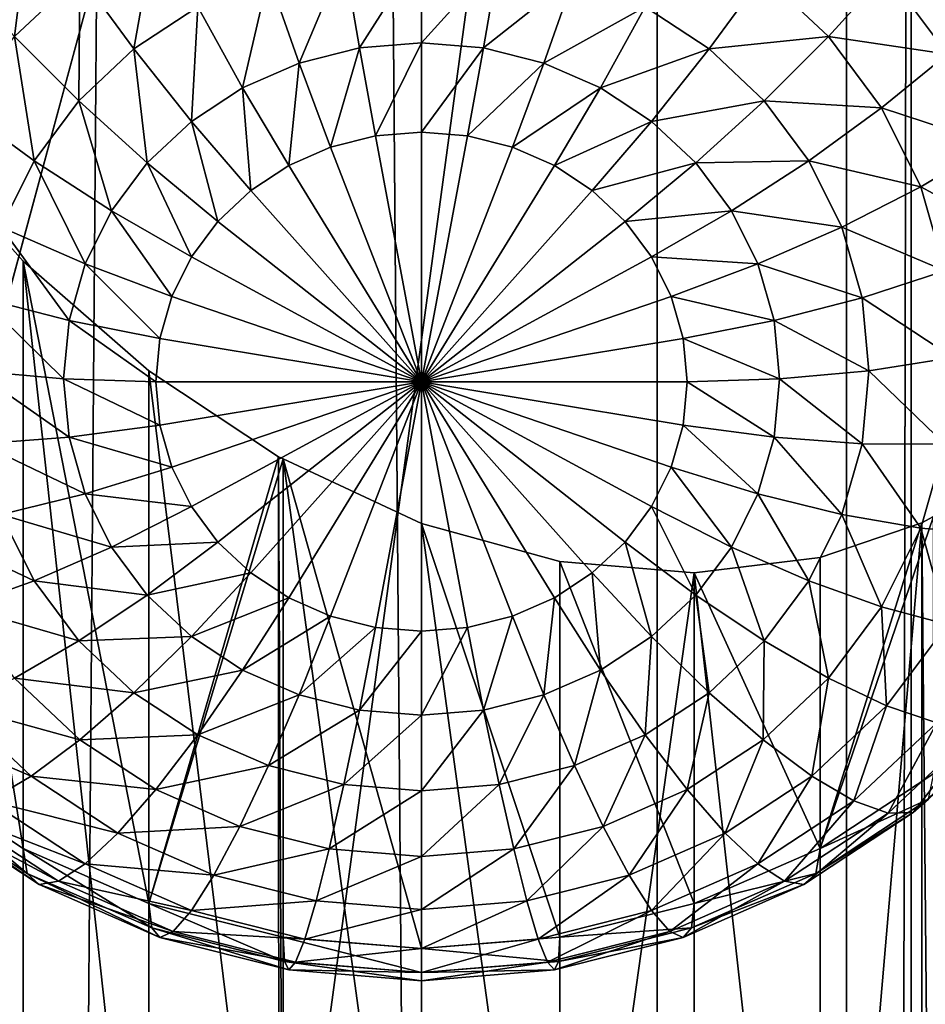
# Model space of a CAD drawing. Extents: x -245 to 25, y -233 to 40.
# Drawn here: x -10 to -8, y -165 to -163 of the extents above; entities that cross this region are included whole.
import ezdxf

# ---------------------------------------------------------------- set-up
doc = ezdxf.new("R2010")
doc.units = 0
doc.layers.add('L2', color=7, linetype='CONTINUOUS')
doc.layers.add('L3', color=7, linetype='CONTINUOUS')

msp = doc.modelspace()

# ---------------------------------------------------------------- linework, layer by layer
at = {"layer": 'L2', "color": 250}
for points in [[(-12, -157.8684, 103.3094), (-12, -172.6685, 108.6962), (-8, -157.8684, 103.3094)], [(-8, -157.8684, 103.3094), (-12, -172.6685, 108.6962), (-12, -187.4687, 114.083)], [(-8, -157.8684, 103.3094), (-12, -187.4687, 114.083), (-8, -217.069, 124.8567)], [(-8, -217.069, 124.8567), (-7.878462, -158.3435, 102.004), (-8, -157.8684, 103.3094)], [(-7.878462, -217.5441, 123.5512), (-7.878462, -158.3435, 102.004), (-8, -217.069, 124.8567)], [(-7.878462, -217.5441, 123.5512), (-7.517541, -158.8042, 100.7382), (-7.878462, -158.3435, 102.004)], [(-7.517541, -218.0048, 122.2855), (-7.517541, -158.8042, 100.7382), (-7.878462, -217.5441, 123.5512)], [(-9.534569, -162.9663, 93.1758), (-9.566044, -163.2191, 93.16141), (-9.675426, -163.0986, 93.22397)], [(-9.534569, -162.9663, 93.1758), (-9.442788, -163.1033, 93.11926), (-9.566044, -163.2191, 93.16141)], [(-9.3, -163.0093, 93.08506), (-9.34124, -163.2422, 93.09142), (-9.442788, -163.1033, 93.11926)], [(-9.3, -163.0093, 93.08506), (-9.22101, -163.1631, 93.06263), (-9.34124, -163.2422, 93.09142)], [(-8.8, -163.057, 93.02405), (-8.916978, -163.2403, 93.04274), (-8.946215, -163.0691, 93.02842)], [(-8.8, -163.057, 93.02405), (-8.8, -163.2307, 93.03924), (-8.916978, -163.2403, 93.04274)], [(-8.653785, -163.0691, 93.02842), (-8.8, -163.2307, 93.03924), (-8.8, -163.057, 93.02405)], [(-8.946215, -163.0691, 93.02842), (-9.030402, -163.2689, 93.05313), (-9.087988, -163.1048, 93.04141)], [(-8.946215, -163.0691, 93.02842), (-8.916978, -163.2403, 93.04274), (-9.030402, -163.2689, 93.05313)], [(-8.653785, -163.0691, 93.02842), (-8.683022, -163.2403, 93.04274), (-8.8, -163.2307, 93.03924)], [(-8.512012, -163.1048, 93.04141), (-8.683022, -163.2403, 93.04274), (-8.653785, -163.0691, 93.02842)], [(-9.442788, -163.1033, 93.11926), (-9.445025, -163.3397, 93.12692), (-9.566044, -163.2191, 93.16141)], [(-9.442788, -163.1033, 93.11926), (-9.34124, -163.2422, 93.09142), (-9.445025, -163.3397, 93.12692)], [(-9.087988, -163.1048, 93.04141), (-9.136824, -163.3155, 93.0701), (-9.22101, -163.1631, 93.06263)], [(-9.087988, -163.1048, 93.04141), (-9.030402, -163.2689, 93.05313), (-9.136824, -163.3155, 93.0701)], [(-8.512012, -163.1048, 93.04141), (-8.569599, -163.2689, 93.05313), (-8.683022, -163.2403, 93.04274)], [(-8.37899, -163.1631, 93.06263), (-8.569599, -163.2689, 93.05313), (-8.512012, -163.1048, 93.04141)], [(-8.157212, -163.1033, 93.11926), (-8.25876, -163.2422, 93.09142), (-8.37899, -163.1631, 93.06263)], [(-8.033955, -163.2191, 93.16141), (-8.25876, -163.2422, 93.09142), (-8.157212, -163.1033, 93.11926)], [(-7.924573, -163.0986, 93.22397), (-8.033955, -163.2191, 93.16141), (-8.157212, -163.1033, 93.11926)], [(-7.810317, -163.252, 93.27978), (-8.033955, -163.2191, 93.16141), (-7.924573, -163.0986, 93.22397)], [(-7.703573, -163.1519, 93.37453), (-7.810317, -163.252, 93.27978), (-7.924573, -163.0986, 93.22397)], [(-9.22101, -163.1631, 93.06263), (-9.233013, -163.3788, 93.09314), (-9.34124, -163.2422, 93.09142)], [(-9.22101, -163.1631, 93.06263), (-9.136824, -163.3155, 93.0701), (-9.233013, -163.3788, 93.09314)], [(-8.37899, -163.1631, 93.06263), (-8.463176, -163.3155, 93.0701), (-8.569599, -163.2689, 93.05313)], [(-8.25876, -163.2422, 93.09142), (-8.463176, -163.3155, 93.0701), (-8.37899, -163.1631, 93.06263)], [(-9.566044, -163.2191, 93.16141), (-9.529211, -163.4527, 93.16804), (-9.666026, -163.3532, 93.21025)], [(-9.566044, -163.2191, 93.16141), (-9.445025, -163.3397, 93.12692), (-9.529211, -163.4527, 93.16804)], [(-8.033955, -163.2191, 93.16141), (-8.154975, -163.3397, 93.12692), (-8.25876, -163.2422, 93.09142)], [(-7.933974, -163.3532, 93.21025), (-8.154975, -163.3397, 93.12692), (-8.033955, -163.2191, 93.16141)], [(-7.810317, -163.252, 93.27978), (-7.933974, -163.3532, 93.21025), (-8.033955, -163.2191, 93.16141)], [(-9.34124, -163.2422, 93.09142), (-9.316045, -163.4568, 93.12154), (-9.445025, -163.3397, 93.12692)], [(-9.34124, -163.2422, 93.09142), (-9.233013, -163.3788, 93.09314), (-9.316045, -163.4568, 93.12154)], [(-8.916978, -163.2403, 93.04274), (-8.97101, -163.4274, 93.09467), (-9.030402, -163.2689, 93.05313)], [(-8.916978, -163.2403, 93.04274), (-8.886824, -163.4062, 93.08695), (-8.97101, -163.4274, 93.09467)], [(-8.8, -163.2307, 93.03924), (-8.886824, -163.4062, 93.08695), (-8.916978, -163.2403, 93.04274)], [(-8.8, -163.2307, 93.03924), (-8.8, -163.3991, 93.08435), (-8.886824, -163.4062, 93.08695)], [(-8.683022, -163.2403, 93.04274), (-8.8, -163.3991, 93.08435), (-8.8, -163.2307, 93.03924)], [(-8.683022, -163.2403, 93.04274), (-8.713176, -163.4062, 93.08695), (-8.8, -163.3991, 93.08435)], [(-8.569599, -163.2689, 93.05313), (-8.713176, -163.4062, 93.08695), (-8.683022, -163.2403, 93.04274)], [(-8.25876, -163.2422, 93.09142), (-8.366987, -163.3788, 93.09314), (-8.463176, -163.3155, 93.0701)], [(-8.154975, -163.3397, 93.12692), (-8.366987, -163.3788, 93.09314), (-8.25876, -163.2422, 93.09142)], [(-7.726131, -163.4216, 93.34153), (-7.933974, -163.3532, 93.21025), (-7.810317, -163.252, 93.27978)], [(-9.030402, -163.2689, 93.05313), (-9.05, -163.462, 93.10726), (-9.136824, -163.3155, 93.0701)], [(-9.030402, -163.2689, 93.05313), (-8.97101, -163.4274, 93.09467), (-9.05, -163.462, 93.10726)], [(-8.569599, -163.2689, 93.05313), (-8.62899, -163.4274, 93.09467), (-8.713176, -163.4062, 93.08695)], [(-8.463176, -163.3155, 93.0701), (-8.62899, -163.4274, 93.09467), (-8.569599, -163.2689, 93.05313)], [(-9.136824, -163.3155, 93.0701), (-9.121394, -163.509, 93.12436), (-9.233013, -163.3788, 93.09314)], [(-9.136824, -163.3155, 93.0701), (-9.05, -163.462, 93.10726), (-9.121394, -163.509, 93.12436)], [(-8.463176, -163.3155, 93.0701), (-8.55, -163.462, 93.10726), (-8.62899, -163.4274, 93.09467)], [(-8.366987, -163.3788, 93.09314), (-8.55, -163.462, 93.10726), (-8.463176, -163.3155, 93.0701)], [(-9.666026, -163.3532, 93.21025), (-9.529211, -163.4527, 93.16804), (-9.59124, -163.5777, 93.21354)], [(-9.445025, -163.3397, 93.12692), (-9.383396, -163.5472, 93.15444), (-9.529211, -163.4527, 93.16804)], [(-9.445025, -163.3397, 93.12692), (-9.316045, -163.4568, 93.12154), (-9.383396, -163.5472, 93.15444)], [(-8.154975, -163.3397, 93.12692), (-8.283956, -163.4568, 93.12154), (-8.366987, -163.3788, 93.09314)], [(-8.070789, -163.4527, 93.16804), (-8.283956, -163.4568, 93.12154), (-8.154975, -163.3397, 93.12692)], [(-7.933974, -163.3532, 93.21025), (-8.070789, -163.4527, 93.16804), (-8.154975, -163.3397, 93.12692)], [(-7.860308, -163.5017, 93.26428), (-8.070789, -163.4527, 93.16804), (-7.933974, -163.3532, 93.21025)], [(-7.726131, -163.4216, 93.34153), (-7.860308, -163.5017, 93.26428), (-7.933974, -163.3532, 93.21025)], [(-9.233013, -163.3788, 93.09314), (-9.183022, -163.5669, 93.14544), (-9.316045, -163.4568, 93.12154)], [(-9.233013, -163.3788, 93.09314), (-9.121394, -163.509, 93.12436), (-9.183022, -163.5669, 93.14544)], [(-8.366987, -163.3788, 93.09314), (-8.478606, -163.509, 93.12436), (-8.55, -163.462, 93.10726)], [(-8.283956, -163.4568, 93.12154), (-8.478606, -163.509, 93.12436), (-8.366987, -163.3788, 93.09314)], [(-9.55, -163.6416, 97.67814), (-9.55, -165.8047, 98.46544), (-9.764181, -163.4013, 97.89979)], [(-9.764181, -163.4013, 97.89979), (-9.55, -165.8047, 98.46544), (-9.764181, -165.8462, 98.78968)], [(-9.55, -164.7476, 94.63935), (-9.55, -163.6416, 97.67814), (-9.764181, -163.4013, 97.89979)], [(-9.55, -164.7476, 94.63935), (-9.764181, -163.4013, 97.89979), (-9.764181, -164.6067, 94.58806)], [(-8.97101, -163.4274, 93.09467), (-8.886824, -163.4062, 93.08695), (-8.8, -163.8689, 93.25536)], [(-8.8, -163.8689, 93.25536), (-8.886824, -163.4062, 93.08695), (-8.8, -163.3991, 93.08435)], [(-8.8, -163.8689, 93.25536), (-8.8, -163.3991, 93.08435), (-8.713176, -163.4062, 93.08695)], [(-8.713176, -163.4062, 93.08695), (-8.62899, -163.4274, 93.09467), (-8.8, -163.8689, 93.25536)], [(-8.8, -163.8689, 93.25536), (-9.05, -163.462, 93.10726), (-8.97101, -163.4274, 93.09467)], [(-8.8, -163.8689, 93.25536), (-8.62899, -163.4274, 93.09467), (-8.55, -163.462, 93.10726)], [(-7.674574, -163.6024, 93.40734), (-7.860308, -163.5017, 93.26428), (-7.726131, -163.4216, 93.34153)], [(-9.529211, -163.4527, 93.16804), (-9.433022, -163.6472, 93.19083), (-9.59124, -163.5777, 93.21354)], [(-9.529211, -163.4527, 93.16804), (-9.383396, -163.5472, 93.15444), (-9.433022, -163.6472, 93.19083)], [(-9.316045, -163.4568, 93.12154), (-9.233013, -163.634, 93.16986), (-9.383396, -163.5472, 93.15444)], [(-9.316045, -163.4568, 93.12154), (-9.183022, -163.5669, 93.14544), (-9.233013, -163.634, 93.16986)], [(-8.8, -163.8689, 93.25536), (-9.121394, -163.509, 93.12436), (-9.05, -163.462, 93.10726)], [(-8.8, -163.8689, 93.25536), (-8.55, -163.462, 93.10726), (-8.478606, -163.509, 93.12436)], [(-8.283956, -163.4568, 93.12154), (-8.416978, -163.5669, 93.14544), (-8.478606, -163.509, 93.12436)], [(-8.216604, -163.5472, 93.15444), (-8.416978, -163.5669, 93.14544), (-8.283956, -163.4568, 93.12154)], [(-8.070789, -163.4527, 93.16804), (-8.216604, -163.5472, 93.15444), (-8.283956, -163.4568, 93.12154)], [(-8.008759, -163.5777, 93.21354), (-8.216604, -163.5472, 93.15444), (-8.070789, -163.4527, 93.16804)], [(-7.860308, -163.5017, 93.26428), (-8.008759, -163.5777, 93.21354), (-8.070789, -163.4527, 93.16804)], [(-7.815192, -163.6599, 93.32187), (-8.008759, -163.5777, 93.21354), (-7.860308, -163.5017, 93.26428)], [(-7.674574, -163.6024, 93.40734), (-7.815192, -163.6599, 93.32187), (-7.860308, -163.5017, 93.26428)], [(-9.183022, -163.5669, 93.14544), (-9.121394, -163.509, 93.12436), (-8.8, -163.8689, 93.25536)], [(-8.478606, -163.509, 93.12436), (-8.416978, -163.5669, 93.14544), (-8.8, -163.8689, 93.25536)], [(-9.383396, -163.5472, 93.15444), (-9.269847, -163.7082, 93.19688), (-9.433022, -163.6472, 93.19083)], [(-9.383396, -163.5472, 93.15444), (-9.233013, -163.634, 93.16986), (-9.269847, -163.7082, 93.19688)], [(-8.216604, -163.5472, 93.15444), (-8.366987, -163.634, 93.16986), (-8.416978, -163.5669, 93.14544)], [(-8.166978, -163.6472, 93.19083), (-8.366987, -163.634, 93.16986), (-8.216604, -163.5472, 93.15444)], [(-8.008759, -163.5777, 93.21354), (-8.166978, -163.6472, 93.19083), (-8.216604, -163.5472, 93.15444)], [(-9.59124, -163.5777, 93.21354), (-9.463414, -163.7538, 93.22963), (-9.629228, -163.7109, 93.26202)], [(-9.59124, -163.5777, 93.21354), (-9.433022, -163.6472, 93.19083), (-9.463414, -163.7538, 93.22963)], [(-8.8, -163.8689, 93.25536), (-9.233013, -163.634, 93.16986), (-9.183022, -163.5669, 93.14544)], [(-8.8, -163.8689, 93.25536), (-8.416978, -163.5669, 93.14544), (-8.366987, -163.634, 93.16986)], [(-7.970772, -163.7109, 93.26202), (-8.166978, -163.6472, 93.19083), (-8.008759, -163.5777, 93.21354)], [(-7.815192, -163.6599, 93.32187), (-7.970772, -163.7109, 93.26202), (-8.008759, -163.5777, 93.21354)], [(-9.31303, -163.8485, 97.43277), (-9.31303, -165.8039, 98.14449), (-9.55, -163.6416, 97.67814)], [(-9.55, -163.6416, 97.67814), (-9.31303, -165.8039, 98.14449), (-9.55, -165.8047, 98.46544)], [(-9.31303, -164.8514, 94.67714), (-9.55, -163.6416, 97.67814), (-9.55, -164.7476, 94.63935)], [(-9.31303, -164.8514, 94.67714), (-9.31303, -163.8485, 97.43277), (-9.55, -163.6416, 97.67814)], [(-9.433022, -163.6472, 93.19083), (-9.292404, -163.7873, 93.22567), (-9.463414, -163.7538, 93.22963)], [(-9.433022, -163.6472, 93.19083), (-9.269847, -163.7082, 93.19688), (-9.292404, -163.7873, 93.22567)], [(-8.8, -163.8689, 93.25536), (-9.269847, -163.7082, 93.19688), (-9.233013, -163.634, 93.16986)], [(-8.8, -163.8689, 93.25536), (-8.366987, -163.634, 93.16986), (-8.330153, -163.7082, 93.19688)], [(-8.166978, -163.6472, 93.19083), (-8.330153, -163.7082, 93.19688), (-8.366987, -163.634, 93.16986)], [(-8.136586, -163.7538, 93.22963), (-8.330153, -163.7082, 93.19688), (-8.166978, -163.6472, 93.19083)], [(-7.970772, -163.7109, 93.26202), (-8.136586, -163.7538, 93.22963), (-8.166978, -163.6472, 93.19083)], [(-7.8, -163.8231, 93.38126), (-7.970772, -163.7109, 93.26202), (-7.815192, -163.6599, 93.32187)], [(-9.629228, -163.7109, 93.26202), (-9.473648, -163.8637, 93.26964), (-9.64202, -163.8483, 93.31203)], [(-9.629228, -163.7109, 93.26202), (-9.463414, -163.7538, 93.22963), (-9.473648, -163.8637, 93.26964)], [(-9.292404, -163.7873, 93.22567), (-9.269847, -163.7082, 93.19688), (-8.8, -163.8689, 93.25536)], [(-8.330153, -163.7082, 93.19688), (-8.307596, -163.7873, 93.22567), (-8.8, -163.8689, 93.25536)], [(-8.136586, -163.7538, 93.22963), (-8.307596, -163.7873, 93.22567), (-8.330153, -163.7082, 93.19688)], [(-7.95798, -163.8483, 93.31203), (-8.136586, -163.7538, 93.22963), (-7.970772, -163.7109, 93.26202)], [(-7.8, -163.8231, 93.38126), (-7.95798, -163.8483, 93.31203), (-7.970772, -163.7109, 93.26202)], [(-9.463414, -163.7538, 93.22963), (-9.3, -163.8689, 93.25536), (-9.473648, -163.8637, 93.26964)], [(-9.463414, -163.7538, 93.22963), (-9.292404, -163.7873, 93.22567), (-9.3, -163.8689, 93.25536)], [(-8.126352, -163.8637, 93.26964), (-8.307596, -163.7873, 93.22567), (-8.136586, -163.7538, 93.22963)], [(-7.95798, -163.8483, 93.31203), (-8.126352, -163.8637, 93.26964), (-8.136586, -163.7538, 93.22963)], [(-8.8, -163.8689, 93.25536), (-9.3, -163.8689, 93.25536), (-9.292404, -163.7873, 93.22567)], [(-8.8, -163.8689, 93.25536), (-8.307596, -163.7873, 93.22567), (-8.3, -163.8689, 93.25536)], [(-8.126352, -163.8637, 93.26964), (-8.3, -163.8689, 93.25536), (-8.307596, -163.7873, 93.22567)], [(-7.815192, -163.9863, 93.44065), (-7.95798, -163.8483, 93.31203), (-7.8, -163.8231, 93.38126)], [(-9.64202, -163.8483, 93.31203), (-9.473648, -163.8637, 93.26964), (-9.463414, -163.9736, 93.30965)], [(-9.64202, -163.8483, 93.31203), (-9.463414, -163.9736, 93.30965), (-9.629228, -163.9857, 93.36204)], [(-9.068995, -164.0101, 97.18212), (-9.068837, -165.8418, 97.84897), (-9.31303, -163.8485, 97.43277)], [(-9.31303, -163.8485, 97.43277), (-9.068837, -165.8418, 97.84897), (-9.31303, -165.8039, 98.14449)], [(-9.31303, -164.8514, 94.67714), (-9.068995, -164.0101, 97.18212), (-9.31303, -163.8485, 97.43277)], [(-7.970772, -163.9857, 93.36204), (-8.126352, -163.8637, 93.26964), (-7.95798, -163.8483, 93.31203)], [(-7.815192, -163.9863, 93.44065), (-7.970772, -163.9857, 93.36204), (-7.95798, -163.8483, 93.31203)], [(-9.473648, -163.8637, 93.26964), (-9.3, -163.8689, 93.25536), (-9.292404, -163.9505, 93.28506)], [(-9.473648, -163.8637, 93.26964), (-9.292404, -163.9505, 93.28506), (-9.463414, -163.9736, 93.30965)], [(-8.8, -163.8689, 93.25536), (-9.292404, -163.9505, 93.28506), (-9.3, -163.8689, 93.25536)], [(-9.269847, -164.0296, 93.31385), (-9.292404, -163.9505, 93.28506), (-8.8, -163.8689, 93.25536)], [(-8.8, -163.8689, 93.25536), (-9.233013, -164.1038, 93.34087), (-9.269847, -164.0296, 93.31385)], [(-8.8, -163.8689, 93.25536), (-9.183022, -164.1709, 93.36529), (-9.233013, -164.1038, 93.34087)], [(-9.121394, -164.2288, 93.38637), (-9.183022, -164.1709, 93.36529), (-8.8, -163.8689, 93.25536)], [(-8.8, -163.8689, 93.25536), (-9.05, -164.2758, 93.40346), (-9.121394, -164.2288, 93.38637)], [(-8.8, -163.8689, 93.25536), (-8.97101, -164.3104, 93.41606), (-9.05, -164.2758, 93.40346)], [(-8.886824, -164.3316, 93.42378), (-8.97101, -164.3104, 93.41606), (-8.8, -163.8689, 93.25536)], [(-8.8, -163.8689, 93.25536), (-8.8, -164.3388, 93.42638), (-8.886824, -164.3316, 93.42378)], [(-8.62899, -164.3104, 93.41606), (-8.713176, -164.3316, 93.42378), (-8.8, -163.8689, 93.25536)], [(-8.8, -163.8689, 93.25536), (-8.713176, -164.3316, 93.42378), (-8.8, -164.3388, 93.42638)], [(-8.416978, -164.1709, 93.36529), (-8.478606, -164.2288, 93.38637), (-8.8, -163.8689, 93.25536)], [(-8.8, -163.8689, 93.25536), (-8.478606, -164.2288, 93.38637), (-8.55, -164.2758, 93.40346)], [(-8.8, -163.8689, 93.25536), (-8.55, -164.2758, 93.40346), (-8.62899, -164.3104, 93.41606)], [(-8.307596, -163.9505, 93.28506), (-8.330153, -164.0296, 93.31385), (-8.8, -163.8689, 93.25536)], [(-8.8, -163.8689, 93.25536), (-8.330153, -164.0296, 93.31385), (-8.366987, -164.1038, 93.34087)], [(-8.8, -163.8689, 93.25536), (-8.366987, -164.1038, 93.34087), (-8.416978, -164.1709, 93.36529)], [(-8.8, -163.8689, 93.25536), (-8.3, -163.8689, 93.25536), (-8.307596, -163.9505, 93.28506)], [(-8.136586, -163.9736, 93.30965), (-8.307596, -163.9505, 93.28506), (-8.3, -163.8689, 93.25536)], [(-8.136586, -163.9736, 93.30965), (-8.3, -163.8689, 93.25536), (-8.126352, -163.8637, 93.26964)], [(-7.970772, -163.9857, 93.36204), (-8.136586, -163.9736, 93.30965), (-8.126352, -163.8637, 93.26964)], [(-9.463414, -163.9736, 93.30965), (-9.292404, -163.9505, 93.28506), (-9.269847, -164.0296, 93.31385)], [(-8.166978, -164.0802, 93.34844), (-8.330153, -164.0296, 93.31385), (-8.307596, -163.9505, 93.28506)], [(-8.166978, -164.0802, 93.34844), (-8.307596, -163.9505, 93.28506), (-8.136586, -163.9736, 93.30965)], [(-9.629228, -163.9857, 93.36204), (-9.463414, -163.9736, 93.30965), (-9.433022, -164.0802, 93.34844)], [(-9.629228, -163.9857, 93.36204), (-9.433022, -164.0802, 93.34844), (-9.59124, -164.1189, 93.41053)], [(-9.463414, -163.9736, 93.30965), (-9.269847, -164.0296, 93.31385), (-9.433022, -164.0802, 93.34844)], [(-8.008759, -164.1189, 93.41053), (-8.166978, -164.0802, 93.34844), (-8.136586, -163.9736, 93.30965)], [(-8.008759, -164.1189, 93.41053), (-8.136586, -163.9736, 93.30965), (-7.970772, -163.9857, 93.36204)], [(-7.860308, -164.1445, 93.49824), (-8.008759, -164.1189, 93.41053), (-7.970772, -163.9857, 93.36204)], [(-7.860308, -164.1445, 93.49824), (-7.970772, -163.9857, 93.36204), (-7.815192, -163.9863, 93.44065)], [(-7.726131, -164.1562, 93.60889), (-7.860308, -164.1445, 93.49824), (-7.815192, -163.9863, 93.44065)], [(-9.060393, -164.0141, 97.17338), (-9.068995, -164.0101, 97.18212), (-9.31303, -164.8514, 94.67714)], [(-9.31303, -164.8514, 94.67714), (-9.060472, -164.915, 94.70029), (-9.060393, -164.0141, 97.17338)], [(-9.060393, -164.0141, 97.17338), (-9.060472, -165.8431, 97.83885), (-9.068995, -164.0101, 97.18212)], [(-9.068995, -164.0101, 97.18212), (-9.060472, -165.8431, 97.83885), (-9.068837, -165.8418, 97.84897)], [(-9.060393, -164.0141, 97.17338), (-8.8, -165.921, 97.55828), (-9.060472, -165.8431, 97.83885)], [(-9.060393, -164.0141, 97.17338), (-9.060472, -164.915, 94.70029), (-8.8, -164.9364, 94.70809)], [(-8.8, -164.1356, 96.90844), (-8.8, -165.921, 97.55828), (-9.060393, -164.0141, 97.17338)], [(-9.060393, -164.0141, 97.17338), (-8.8, -164.9364, 94.70809), (-8.8, -164.1356, 96.90844)], [(-9.433022, -164.0802, 93.34844), (-9.269847, -164.0296, 93.31385), (-9.233013, -164.1038, 93.34087)], [(-8.216604, -164.1802, 93.38484), (-8.366987, -164.1038, 93.34087), (-8.330153, -164.0296, 93.31385)], [(-8.216604, -164.1802, 93.38484), (-8.330153, -164.0296, 93.31385), (-8.166978, -164.0802, 93.34844)], [(-9.59124, -164.1189, 93.41053), (-9.433022, -164.0802, 93.34844), (-9.383396, -164.1802, 93.38484)], [(-9.433022, -164.0802, 93.34844), (-9.233013, -164.1038, 93.34087), (-9.383396, -164.1802, 93.38484)], [(-8.070789, -164.2439, 93.45603), (-8.216604, -164.1802, 93.38484), (-8.166978, -164.0802, 93.34844)], [(-8.070789, -164.2439, 93.45603), (-8.166978, -164.0802, 93.34844), (-8.008759, -164.1189, 93.41053)], [(-9.383396, -164.1802, 93.38484), (-9.233013, -164.1038, 93.34087), (-9.183022, -164.1709, 93.36529)], [(-8.283956, -164.2706, 93.41774), (-8.416978, -164.1709, 93.36529), (-8.366987, -164.1038, 93.34087)], [(-8.283956, -164.2706, 93.41774), (-8.366987, -164.1038, 93.34087), (-8.216604, -164.1802, 93.38484)], [(-9.739692, -164.1445, 93.49824), (-9.59124, -164.1189, 93.41053), (-9.529211, -164.2439, 93.45603)], [(-9.59124, -164.1189, 93.41053), (-9.383396, -164.1802, 93.38484), (-9.529211, -164.2439, 93.45603)], [(-7.933974, -164.2929, 93.55227), (-8.070789, -164.2439, 93.45603), (-8.008759, -164.1189, 93.41053)], [(-7.835818, -164.6067, 94.58806), (-7.836652, -164.1227, 95.91503), (-8.05, -164.7476, 94.63935)], [(-8.05, -164.7476, 94.63935), (-7.836652, -164.1227, 95.91503), (-7.858329, -164.1346, 95.9391)], [(-7.933974, -164.2929, 93.55227), (-8.008759, -164.1189, 93.41053), (-7.860308, -164.1445, 93.49824)], [(-7.836652, -164.1227, 95.91503), (-7.835818, -166.5688, 96.80437), (-7.858329, -164.1346, 95.9391)], [(-9.739692, -164.1445, 93.49824), (-9.529211, -164.2439, 93.45603), (-9.666026, -164.2929, 93.55227)], [(-8.539528, -164.2073, 96.64481), (-8.539528, -166.0355, 97.31024), (-8.8, -164.1356, 96.90844)], [(-8.8, -164.1356, 96.90844), (-8.539528, -166.0355, 97.31024), (-8.8, -165.921, 97.55828)], [(-8.8, -164.1356, 96.90844), (-8.8, -164.9364, 94.70809), (-8.539528, -164.915, 94.70029)], [(-8.8, -164.1356, 96.90844), (-8.539528, -164.915, 94.70029), (-8.539528, -164.2073, 96.64481)], [(-8.05, -164.2001, 96.14352), (-7.858329, -164.1346, 95.9391), (-8.05, -166.3632, 96.93082)], [(-7.858329, -164.1346, 95.9391), (-7.858119, -166.5474, 96.81754), (-8.05, -166.3632, 96.93082)], [(-8.05, -164.7476, 94.63935), (-7.858329, -164.1346, 95.9391), (-8.05, -164.2001, 96.14352)], [(-7.810317, -164.3258, 93.67064), (-7.933974, -164.2929, 93.55227), (-7.860308, -164.1445, 93.49824)], [(-7.810317, -164.3258, 93.67064), (-7.860308, -164.1445, 93.49824), (-7.726131, -164.1562, 93.60889)], [(-7.858329, -164.1346, 95.9391), (-7.835818, -166.5688, 96.80437), (-7.858119, -166.5474, 96.81754)], [(-9.383396, -164.1802, 93.38484), (-9.183022, -164.1709, 93.36529), (-9.316045, -164.2706, 93.41774)], [(-9.316045, -164.2706, 93.41774), (-9.183022, -164.1709, 93.36529), (-9.121394, -164.2288, 93.38637)], [(-8.366987, -164.3486, 93.44614), (-8.478606, -164.2288, 93.38637), (-8.416978, -164.1709, 93.36529)], [(-8.366987, -164.3486, 93.44614), (-8.416978, -164.1709, 93.36529), (-8.283956, -164.2706, 93.41774)], [(-9.529211, -164.2439, 93.45603), (-9.383396, -164.1802, 93.38484), (-9.316045, -164.2706, 93.41774)], [(-8.154975, -164.3569, 93.49715), (-8.283956, -164.2706, 93.41774), (-8.216604, -164.1802, 93.38484)], [(-8.154975, -164.3569, 93.49715), (-8.216604, -164.1802, 93.38484), (-8.070789, -164.2439, 93.45603)], [(-8.539528, -164.2073, 96.64481), (-8.28697, -164.2286, 96.38827), (-8.539528, -166.0355, 97.31024)], [(-8.539528, -164.2073, 96.64481), (-8.539528, -164.915, 94.70029), (-8.28697, -164.8514, 94.67714)], [(-8.539528, -164.2073, 96.64481), (-8.28697, -164.8514, 94.67714), (-8.28697, -164.2286, 96.38827)], [(-8.05, -164.2001, 96.14352), (-8.05, -166.3632, 96.93082), (-8.28697, -164.2286, 96.38827)], [(-8.28697, -164.2286, 96.38827), (-8.05, -164.7476, 94.63935), (-8.05, -164.2001, 96.14352)], [(-9.666026, -164.2929, 93.55227), (-9.529211, -164.2439, 93.45603), (-9.445025, -164.3569, 93.49715)], [(-9.529211, -164.2439, 93.45603), (-9.316045, -164.2706, 93.41774), (-9.445025, -164.3569, 93.49715)], [(-9.316045, -164.2706, 93.41774), (-9.121394, -164.2288, 93.38637), (-9.233013, -164.3486, 93.44614)], [(-9.233013, -164.3486, 93.44614), (-9.121394, -164.2288, 93.38637), (-9.05, -164.2758, 93.40346)], [(-8.463176, -164.4119, 93.46917), (-8.55, -164.2758, 93.40346), (-8.478606, -164.2288, 93.38637)], [(-8.28697, -164.2286, 96.38827), (-8.28697, -166.1841, 97.09998), (-8.539528, -166.0355, 97.31024)], [(-8.463176, -164.4119, 93.46917), (-8.478606, -164.2288, 93.38637), (-8.366987, -164.3486, 93.44614)], [(-8.28697, -164.2286, 96.38827), (-8.05, -166.3632, 96.93082), (-8.28697, -166.1841, 97.09998)], [(-8.28697, -164.2286, 96.38827), (-8.28697, -164.8514, 94.67714), (-8.05, -164.7476, 94.63935)], [(-8.033955, -164.4271, 93.60111), (-8.154975, -164.3569, 93.49715), (-8.070789, -164.2439, 93.45603)], [(-8.033955, -164.4271, 93.60111), (-8.070789, -164.2439, 93.45603), (-7.933974, -164.2929, 93.55227)], [(-9.445025, -164.3569, 93.49715), (-9.316045, -164.2706, 93.41774), (-9.233013, -164.3486, 93.44614)], [(-9.233013, -164.3486, 93.44614), (-9.05, -164.2758, 93.40346), (-9.136824, -164.4119, 93.46917)], [(-9.136824, -164.4119, 93.46917), (-9.05, -164.2758, 93.40346), (-8.97101, -164.3104, 93.41606)], [(-8.569599, -164.4586, 93.48615), (-8.62899, -164.3104, 93.41606), (-8.55, -164.2758, 93.40346)], [(-8.569599, -164.4586, 93.48615), (-8.55, -164.2758, 93.40346), (-8.463176, -164.4119, 93.46917)], [(-8.25876, -164.4544, 93.53264), (-8.366987, -164.3486, 93.44614), (-8.283956, -164.2706, 93.41774)], [(-8.25876, -164.4544, 93.53264), (-8.283956, -164.2706, 93.41774), (-8.154975, -164.3569, 93.49715)], [(-9.666026, -164.2929, 93.55227), (-9.445025, -164.3569, 93.49715), (-9.566044, -164.4271, 93.60111)], [(-7.924573, -164.4792, 93.72645), (-8.033955, -164.4271, 93.60111), (-7.933974, -164.2929, 93.55227)], [(-7.924573, -164.4792, 93.72645), (-7.933974, -164.2929, 93.55227), (-7.810317, -164.3258, 93.67064)], [(-9.136824, -164.4119, 93.46917), (-8.97101, -164.3104, 93.41606), (-9.030402, -164.4586, 93.48615)], [(-9.030402, -164.4586, 93.48615), (-8.97101, -164.3104, 93.41606), (-8.886824, -164.3316, 93.42378)], [(-8.683022, -164.4871, 93.49654), (-8.713176, -164.3316, 93.42378), (-8.62899, -164.3104, 93.41606)], [(-8.683022, -164.4871, 93.49654), (-8.62899, -164.3104, 93.41606), (-8.569599, -164.4586, 93.48615)], [(-9.030402, -164.4586, 93.48615), (-8.886824, -164.3316, 93.42378), (-8.916978, -164.4871, 93.49654)], [(-8.916978, -164.4871, 93.49654), (-8.886824, -164.3316, 93.42378), (-8.8, -164.3388, 93.42638)], [(-8.8, -164.4967, 93.50004), (-8.713176, -164.3316, 93.42378), (-8.683022, -164.4871, 93.49654)], [(-8.8, -164.4967, 93.50004), (-8.8, -164.3388, 93.42638), (-8.713176, -164.3316, 93.42378)], [(-7.830154, -164.5115, 93.86937), (-7.924573, -164.4792, 93.72645), (-7.810317, -164.3258, 93.67064)], [(-9.445025, -164.3569, 93.49715), (-9.233013, -164.3486, 93.44614), (-9.34124, -164.4544, 93.53264)], [(-9.34124, -164.4544, 93.53264), (-9.233013, -164.3486, 93.44614), (-9.136824, -164.4119, 93.46917)], [(-8.916978, -164.4871, 93.49654), (-8.8, -164.3388, 93.42638), (-8.8, -164.4967, 93.50004)], [(-8.37899, -164.5335, 93.56144), (-8.463176, -164.4119, 93.46917), (-8.366987, -164.3486, 93.44614)], [(-8.37899, -164.5335, 93.56144), (-8.366987, -164.3486, 93.44614), (-8.25876, -164.4544, 93.53264)], [(-9.566044, -164.4271, 93.60111), (-9.445025, -164.3569, 93.49715), (-9.34124, -164.4544, 93.53264)], [(-8.157212, -164.5429, 93.64326), (-8.25876, -164.4544, 93.53264), (-8.154975, -164.3569, 93.49715)], [(-8.157212, -164.5429, 93.64326), (-8.154975, -164.3569, 93.49715), (-8.033955, -164.4271, 93.60111)], [(-9.34124, -164.4544, 93.53264), (-9.136824, -164.4119, 93.46917), (-9.22101, -164.5335, 93.56144)], [(-9.22101, -164.5335, 93.56144), (-9.136824, -164.4119, 93.46917), (-9.030402, -164.4586, 93.48615)], [(-8.512012, -164.5918, 93.58265), (-8.569599, -164.4586, 93.48615), (-8.463176, -164.4119, 93.46917)], [(-8.512012, -164.5918, 93.58265), (-8.463176, -164.4119, 93.46917), (-8.37899, -164.5335, 93.56144)], [(-9.675426, -164.4792, 93.72645), (-9.566044, -164.4271, 93.60111), (-9.442788, -164.5429, 93.64326)], [(-9.566044, -164.4271, 93.60111), (-9.34124, -164.4544, 93.53264), (-9.442788, -164.5429, 93.64326)], [(-8.06543, -164.6115, 93.77462), (-8.157212, -164.5429, 93.64326), (-8.033955, -164.4271, 93.60111)], [(-8.06543, -164.6115, 93.77462), (-8.033955, -164.4271, 93.60111), (-7.924573, -164.4792, 93.72645)], [(-9.442788, -164.5429, 93.64326), (-9.34124, -164.4544, 93.53264), (-9.22101, -164.5335, 93.56144)], [(-9.22101, -164.5335, 93.56144), (-9.030402, -164.4586, 93.48615), (-9.087988, -164.5918, 93.58265)], [(-9.087988, -164.5918, 93.58265), (-9.030402, -164.4586, 93.48615), (-8.916978, -164.4871, 93.49654)], [(-8.653785, -164.6275, 93.59565), (-8.683022, -164.4871, 93.49654), (-8.569599, -164.4586, 93.48615)], [(-8.653785, -164.6275, 93.59565), (-8.569599, -164.4586, 93.48615), (-8.512012, -164.5918, 93.58265)], [(-8.3, -164.6369, 93.67745), (-8.37899, -164.5335, 93.56144), (-8.25876, -164.4544, 93.53264)], [(-8.3, -164.6369, 93.67745), (-8.25876, -164.4544, 93.53264), (-8.157212, -164.5429, 93.64326)], [(-9.769847, -164.5115, 93.86937), (-9.675426, -164.4792, 93.72645), (-9.534569, -164.6115, 93.77462)], [(-9.675426, -164.4792, 93.72645), (-9.442788, -164.5429, 93.64326), (-9.534569, -164.6115, 93.77462)], [(-7.986202, -164.6581, 93.92274), (-8.06543, -164.6115, 93.77462), (-7.924573, -164.4792, 93.72645)], [(-7.986202, -164.6581, 93.92274), (-7.924573, -164.4792, 93.72645), (-7.830154, -164.5115, 93.86937)], [(-9.087988, -164.5918, 93.58265), (-8.916978, -164.4871, 93.49654), (-8.946215, -164.6275, 93.59565)], [(-8.946215, -164.6275, 93.59565), (-8.916978, -164.4871, 93.49654), (-8.8, -164.4967, 93.50004)], [(-8.946215, -164.6275, 93.59565), (-8.8, -164.4967, 93.50004), (-8.8, -164.6395, 93.60002)], [(-8.8, -164.6395, 93.60002), (-8.683022, -164.4871, 93.49654), (-8.653785, -164.6275, 93.59565)], [(-8.8, -164.6395, 93.60002), (-8.8, -164.4967, 93.50004), (-8.683022, -164.4871, 93.49654)], [(-9.769847, -164.5115, 93.86937), (-9.534569, -164.6115, 93.77462), (-9.613798, -164.6581, 93.92274)], [(-7.921936, -164.6812, 94.08312), (-7.986202, -164.6581, 93.92274), (-7.830154, -164.5115, 93.86937)], [(-7.921936, -164.6812, 94.08312), (-7.830154, -164.5115, 93.86937), (-7.753564, -164.523, 94.02552)], [(-7.874584, -164.6802, 94.25087), (-7.921936, -164.6812, 94.08312), (-7.753564, -164.523, 94.02552)], [(-7.845584, -164.6551, 94.4209), (-7.874584, -164.6802, 94.25087), (-7.697131, -164.5135, 94.19017)], [(-7.874584, -164.6802, 94.25087), (-7.753564, -164.523, 94.02552), (-7.697131, -164.5135, 94.19017)], [(-9.442788, -164.5429, 93.64326), (-9.22101, -164.5335, 93.56144), (-9.3, -164.6369, 93.67745)], [(-9.3, -164.6369, 93.67745), (-9.22101, -164.5335, 93.56144), (-9.087988, -164.5918, 93.58265)], [(-8.45798, -164.7061, 93.70265), (-8.512012, -164.5918, 93.58265), (-8.37899, -164.5335, 93.56144)], [(-8.45798, -164.7061, 93.70265), (-8.37899, -164.5335, 93.56144), (-8.3, -164.6369, 93.67745)], [(-9.534569, -164.6115, 93.77462), (-9.442788, -164.5429, 93.64326), (-9.3, -164.6369, 93.67745)], [(-8.228607, -164.7189, 93.8137), (-8.3, -164.6369, 93.67745), (-8.157212, -164.5429, 93.64326)], [(-8.228607, -164.7189, 93.8137), (-8.157212, -164.5429, 93.64326), (-8.06543, -164.6115, 93.77462)], [(-9.3, -164.6369, 93.67745), (-9.087988, -164.5918, 93.58265), (-9.14202, -164.7061, 93.70265)], [(-9.14202, -164.7061, 93.70265), (-9.087988, -164.5918, 93.58265), (-8.946215, -164.6275, 93.59565)], [(-8.626352, -164.7485, 93.71808), (-8.653785, -164.6275, 93.59565), (-8.512012, -164.5918, 93.58265)], [(-8.626352, -164.7485, 93.71808), (-8.512012, -164.5918, 93.58265), (-8.45798, -164.7061, 93.70265)], [(-9.764181, -164.6067, 94.58806), (-9.754416, -164.6551, 94.4209), (-9.542404, -164.7946, 94.47168)], [(-9.764181, -164.6067, 94.58806), (-9.542404, -164.7946, 94.47168), (-9.55, -164.7476, 94.63935)], [(-9.613798, -164.6581, 93.92274), (-9.534569, -164.6115, 93.77462), (-9.371393, -164.7189, 93.8137)], [(-9.534569, -164.6115, 93.77462), (-9.3, -164.6369, 93.67745), (-9.371393, -164.7189, 93.8137)], [(-8.166978, -164.777, 93.96603), (-8.228607, -164.7189, 93.8137), (-8.06543, -164.6115, 93.77462)], [(-8.166978, -164.777, 93.96603), (-8.06543, -164.6115, 93.77462), (-7.986202, -164.6581, 93.92274)], [(-8.05, -164.7476, 94.63935), (-7.845584, -164.6551, 94.4209), (-7.835818, -164.6067, 94.58806)], [(-9.14202, -164.7061, 93.70265), (-8.946215, -164.6275, 93.59565), (-8.973648, -164.7485, 93.71808)], [(-8.973648, -164.7485, 93.71808), (-8.946215, -164.6275, 93.59565), (-8.8, -164.6395, 93.60002)], [(-8.8, -164.7628, 93.72328), (-8.653785, -164.6275, 93.59565), (-8.626352, -164.7485, 93.71808)], [(-8.8, -164.7628, 93.72328), (-8.8, -164.6395, 93.60002), (-8.653785, -164.6275, 93.59565)], [(-9.371393, -164.7189, 93.8137), (-9.3, -164.6369, 93.67745), (-9.14202, -164.7061, 93.70265)], [(-8.973648, -164.7485, 93.71808), (-8.8, -164.6395, 93.60002), (-8.8, -164.7628, 93.72328)], [(-8.409143, -164.798, 93.84249), (-8.45798, -164.7061, 93.70265), (-8.3, -164.6369, 93.67745)], [(-8.409143, -164.798, 93.84249), (-8.3, -164.6369, 93.67745), (-8.228607, -164.7189, 93.8137)], [(-9.754416, -164.6551, 94.4209), (-9.725417, -164.6802, 94.25087), (-9.519846, -164.8155, 94.3001)], [(-9.754416, -164.6551, 94.4209), (-9.519846, -164.8155, 94.3001), (-9.542404, -164.7946, 94.47168)], [(-9.678064, -164.6812, 94.08312), (-9.613798, -164.6581, 93.92274), (-9.433022, -164.777, 93.96603)], [(-9.613798, -164.6581, 93.92274), (-9.371393, -164.7189, 93.8137), (-9.433022, -164.777, 93.96603)], [(-8.116988, -164.8096, 94.12982), (-8.166978, -164.777, 93.96603), (-7.986202, -164.6581, 93.92274)], [(-8.116988, -164.8096, 94.12982), (-7.986202, -164.6581, 93.92274), (-7.921936, -164.6812, 94.08312)], [(-8.05, -164.7476, 94.63935), (-8.057596, -164.7946, 94.47168), (-7.845584, -164.6551, 94.4209)], [(-8.057596, -164.7946, 94.47168), (-7.874584, -164.6802, 94.25087), (-7.845584, -164.6551, 94.4209)], [(-9.725417, -164.6802, 94.25087), (-9.678064, -164.6812, 94.08312), (-9.483012, -164.8096, 94.12982)], [(-9.725417, -164.6802, 94.25087), (-9.483012, -164.8096, 94.12982), (-9.519846, -164.8155, 94.3001)], [(-9.678064, -164.6812, 94.08312), (-9.433022, -164.777, 93.96603), (-9.483012, -164.8096, 94.12982)], [(-8.080154, -164.8155, 94.3001), (-8.116988, -164.8096, 94.12982), (-7.921936, -164.6812, 94.08312)], [(-8.057596, -164.7946, 94.47168), (-8.080154, -164.8155, 94.3001), (-7.874584, -164.6802, 94.25087)], [(-8.080154, -164.8155, 94.3001), (-7.921936, -164.6812, 94.08312), (-7.874584, -164.6802, 94.25087)], [(-9.371393, -164.7189, 93.8137), (-9.14202, -164.7061, 93.70265), (-9.190856, -164.798, 93.84249)], [(-9.190856, -164.798, 93.84249), (-9.14202, -164.7061, 93.70265), (-8.973648, -164.7485, 93.71808)], [(-8.601557, -164.8465, 93.86013), (-8.626352, -164.7485, 93.71808), (-8.45798, -164.7061, 93.70265)], [(-8.601557, -164.8465, 93.86013), (-8.45798, -164.7061, 93.70265), (-8.409143, -164.798, 93.84249)], [(-9.433022, -164.777, 93.96603), (-9.371393, -164.7189, 93.8137), (-9.190856, -164.798, 93.84249)], [(-8.366987, -164.8647, 93.99793), (-8.409143, -164.798, 93.84249), (-8.228607, -164.7189, 93.8137)], [(-8.366987, -164.8647, 93.99793), (-8.228607, -164.7189, 93.8137), (-8.166978, -164.777, 93.96603)], [(-9.55, -164.7476, 94.63935), (-9.542404, -164.7946, 94.47168), (-9.307834, -164.8974, 94.50909)], [(-9.55, -164.7476, 94.63935), (-9.307834, -164.8974, 94.50909), (-9.31303, -164.8514, 94.67714)], [(-9.190856, -164.798, 93.84249), (-8.973648, -164.7485, 93.71808), (-8.998443, -164.8465, 93.86013)], [(-8.998443, -164.8465, 93.86013), (-8.973648, -164.7485, 93.71808), (-8.8, -164.7628, 93.72328)], [(-8.998443, -164.8465, 93.86013), (-8.8, -164.7628, 93.72328), (-8.8, -164.8628, 93.86607)], [(-8.8, -164.8628, 93.86607), (-8.626352, -164.7485, 93.71808), (-8.601557, -164.8465, 93.86013)], [(-8.8, -164.8628, 93.86607), (-8.8, -164.7628, 93.72328), (-8.626352, -164.7485, 93.71808)], [(-8.28697, -164.8514, 94.67714), (-8.057596, -164.7946, 94.47168), (-8.05, -164.7476, 94.63935)], [(-9.483012, -164.8096, 94.12982), (-9.433022, -164.777, 93.96603), (-9.233013, -164.8647, 93.99793)], [(-9.433022, -164.777, 93.96603), (-9.190856, -164.798, 93.84249), (-9.233013, -164.8647, 93.99793)], [(-8.332792, -164.9041, 94.16424), (-8.366987, -164.8647, 93.99793), (-8.166978, -164.777, 93.96603)], [(-8.332792, -164.9041, 94.16424), (-8.166978, -164.777, 93.96603), (-8.116988, -164.8096, 94.12982)], [(-9.542404, -164.7946, 94.47168), (-9.519846, -164.8155, 94.3001), (-9.292404, -164.9152, 94.33637)], [(-9.542404, -164.7946, 94.47168), (-9.292404, -164.9152, 94.33637), (-9.307834, -164.8974, 94.50909)], [(-9.233013, -164.8647, 93.99793), (-9.190856, -164.798, 93.84249), (-8.998443, -164.8465, 93.86013)], [(-8.580154, -164.9184, 94.01747), (-8.601557, -164.8465, 93.86013), (-8.409143, -164.798, 93.84249)], [(-8.580154, -164.9184, 94.01747), (-8.409143, -164.798, 93.84249), (-8.366987, -164.8647, 93.99793)], [(-8.28697, -164.8514, 94.67714), (-8.292166, -164.8974, 94.50909), (-8.057596, -164.7946, 94.47168)], [(-8.292166, -164.8974, 94.50909), (-8.080154, -164.8155, 94.3001), (-8.057596, -164.7946, 94.47168)], [(-9.519846, -164.8155, 94.3001), (-9.483012, -164.8096, 94.12982), (-9.267208, -164.9041, 94.16424)], [(-9.519846, -164.8155, 94.3001), (-9.267208, -164.9041, 94.16424), (-9.292404, -164.9152, 94.33637)], [(-9.483012, -164.8096, 94.12982), (-9.233013, -164.8647, 93.99793), (-9.267208, -164.9041, 94.16424)], [(-8.307596, -164.9152, 94.33637), (-8.332792, -164.9041, 94.16424), (-8.116988, -164.8096, 94.12982)], [(-8.307596, -164.9152, 94.33637), (-8.116988, -164.8096, 94.12982), (-8.080154, -164.8155, 94.3001)], [(-8.292166, -164.8974, 94.50909), (-8.307596, -164.9152, 94.33637), (-8.080154, -164.8155, 94.3001)], [(-9.31303, -164.8514, 94.67714), (-9.307834, -164.8974, 94.50909), (-9.057834, -164.9604, 94.532)], [(-9.31303, -164.8514, 94.67714), (-9.057834, -164.9604, 94.532), (-9.060472, -164.915, 94.70029)], [(-9.233013, -164.8647, 93.99793), (-8.998443, -164.8465, 93.86013), (-9.019846, -164.9184, 94.01747)], [(-9.019846, -164.9184, 94.01747), (-8.998443, -164.8465, 93.86013), (-8.8, -164.8628, 93.86607)], [(-8.8, -164.9364, 94.02405), (-8.601557, -164.8465, 93.86013), (-8.580154, -164.9184, 94.01747)], [(-8.8, -164.9364, 94.02405), (-8.8, -164.8628, 93.86607), (-8.601557, -164.8465, 93.86013)], [(-8.539528, -164.915, 94.70029), (-8.292166, -164.8974, 94.50909), (-8.28697, -164.8514, 94.67714)], [(-9.267208, -164.9041, 94.16424), (-9.233013, -164.8647, 93.99793), (-9.019846, -164.9184, 94.01747)], [(-9.019846, -164.9184, 94.01747), (-8.8, -164.8628, 93.86607), (-8.8, -164.9364, 94.02405)], [(-8.562792, -164.9621, 94.18532), (-8.580154, -164.9184, 94.01747), (-8.366987, -164.8647, 93.99793)], [(-8.562792, -164.9621, 94.18532), (-8.366987, -164.8647, 93.99793), (-8.332792, -164.9041, 94.16424)], [(-9.307834, -164.8974, 94.50909), (-9.292404, -164.9152, 94.33637), (-9.05, -164.9762, 94.35859)], [(-9.307834, -164.8974, 94.50909), (-9.05, -164.9762, 94.35859), (-9.057834, -164.9604, 94.532)], [(-9.292404, -164.9152, 94.33637), (-9.267208, -164.9041, 94.16424), (-9.037208, -164.9621, 94.18532)], [(-9.267208, -164.9041, 94.16424), (-9.019846, -164.9184, 94.01747), (-9.037208, -164.9621, 94.18532)], [(-8.55, -164.9762, 94.35859), (-8.562792, -164.9621, 94.18532), (-8.332792, -164.9041, 94.16424)], [(-8.55, -164.9762, 94.35859), (-8.332792, -164.9041, 94.16424), (-8.307596, -164.9152, 94.33637)], [(-8.539528, -164.915, 94.70029), (-8.542166, -164.9604, 94.532), (-8.292166, -164.8974, 94.50909)], [(-8.542166, -164.9604, 94.532), (-8.307596, -164.9152, 94.33637), (-8.292166, -164.8974, 94.50909)], [(-9.292404, -164.9152, 94.33637), (-9.037208, -164.9621, 94.18532), (-9.05, -164.9762, 94.35859)], [(-9.060472, -164.915, 94.70029), (-9.057834, -164.9604, 94.532), (-8.8, -164.9815, 94.53972)], [(-9.060472, -164.915, 94.70029), (-8.8, -164.9815, 94.53972), (-8.8, -164.9364, 94.70809)], [(-9.037208, -164.9621, 94.18532), (-9.019846, -164.9184, 94.01747), (-8.8, -164.9364, 94.02405)], [(-8.8, -164.9364, 94.70809), (-8.542166, -164.9604, 94.532), (-8.539528, -164.915, 94.70029)], [(-8.8, -164.9815, 94.19242), (-8.580154, -164.9184, 94.01747), (-8.562792, -164.9621, 94.18532)], [(-8.8, -164.9815, 94.19242), (-8.8, -164.9364, 94.02405), (-8.580154, -164.9184, 94.01747)], [(-8.542166, -164.9604, 94.532), (-8.55, -164.9762, 94.35859), (-8.307596, -164.9152, 94.33637)], [(-9.037208, -164.9621, 94.18532), (-8.8, -164.9364, 94.02405), (-8.8, -164.9815, 94.19242)], [(-8.8, -164.9364, 94.70809), (-8.8, -164.9815, 94.53972), (-8.542166, -164.9604, 94.532)], [(-9.057834, -164.9604, 94.532), (-9.05, -164.9762, 94.35859), (-8.8, -164.9967, 94.36607)], [(-9.057834, -164.9604, 94.532), (-8.8, -164.9967, 94.36607), (-8.8, -164.9815, 94.53972)], [(-9.05, -164.9762, 94.35859), (-9.037208, -164.9621, 94.18532), (-8.8, -164.9815, 94.19242)], [(-8.8, -164.9815, 94.53972), (-8.55, -164.9762, 94.35859), (-8.542166, -164.9604, 94.532)], [(-8.8, -164.9967, 94.36607), (-8.562792, -164.9621, 94.18532), (-8.55, -164.9762, 94.35859)], [(-8.8, -164.9967, 94.36607), (-8.8, -164.9815, 94.19242), (-8.562792, -164.9621, 94.18532)], [(-9.05, -164.9762, 94.35859), (-8.8, -164.9815, 94.19242), (-8.8, -164.9967, 94.36607)], [(-8.8, -164.9815, 94.53972), (-8.8, -164.9967, 94.36607), (-8.55, -164.9762, 94.35859)]]:
    msp.add_3dface(points, dxfattribs=at)
at = {"layer": 'L3', "color": 7}
for points in [[(-8.356239, -24.50284, 65.366), (-6.5, -224.7766, 139.6429), (-6.5, -24.0583, 66.58737)], [(-9.958577, -25.05087, 63.8603), (-8.356239, -225.2212, 138.4215), (-8.356239, -24.50284, 65.366)], [(-8.356239, -24.50284, 65.366), (-8.356239, -225.2212, 138.4215), (-6.5, -224.7766, 139.6429)], [(-9.958577, -25.05087, 63.8603), (-9.958577, -225.7692, 136.9158), (-8.356239, -225.2212, 138.4215)], [(-8.356239, -31.31491, 46.65), (-9.958577, -231.4852, 121.2112), (-9.958577, -30.76687, 48.1557)], [(-8.356239, -31.31491, 46.65), (-8.356239, -232.0333, 119.7055), (-9.958577, -231.4852, 121.2112)], [(-6.5, -31.75945, 45.42863), (-8.356239, -232.0333, 119.7055), (-8.356239, -31.31491, 46.65)], [(-6.5, -31.75945, 45.42863), (-6.5, -232.4778, 118.4841), (-8.356239, -232.0333, 119.7055)]]:
    msp.add_3dface(points, dxfattribs=at)

doc.saveas('drawing.dxf')
